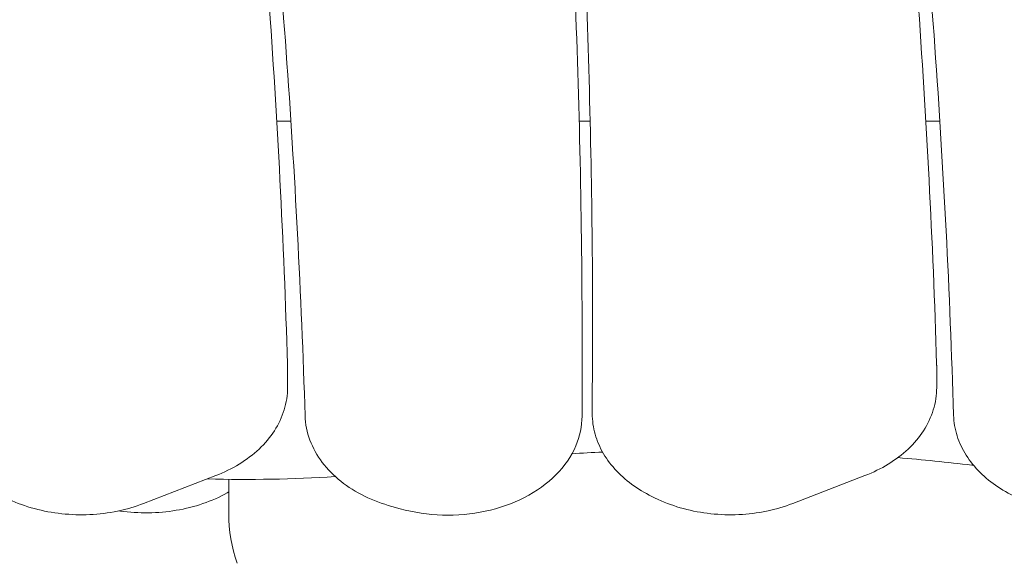
# Model space of a CAD drawing. Units: millimetres. Extents: x 2085 to 2298, y 501 to 736.
# Drawn here: x 2200 to 2232, y 661 to 680 of the extents above; entities that cross this region are included whole.
import ezdxf

# ---------------------------------------------------------------- set-up
doc = ezdxf.new("R2010")
doc.units = ezdxf.units.MM
doc.header["$LTSCALE"] = 10
doc.layers.add('Widoczne (ISO)', color=7, linetype='Continuous', lineweight=50)

msp = doc.modelspace()

# ---------------------------------------------------------------- linework, layer by layer
at = {"layer": 'Widoczne (ISO)', "lineweight": 0}
for p, q in [((2208.592, 676.209), (2208.118, 676.209)), ((2218.619, 676.209), (2218.252, 676.209)), ((2230.337, 676.209), (2229.868, 676.209)), ((2218.351, 667.813), (2218.351, 668.52)), ((2208.48, 667.994), (2208.48, 667.287)), ((2230.231, 667.994), (2230.231, 667.287)), ((2218.69, 666.412), (2218.69, 667.119)), ((2206.075, 664.337), (2203.657, 663.405)), ((2206.509, 664.213), (2206.509, 663.066)), ((2227.825, 664.337), (2225.408, 663.405)), ((2206.456, 663.76), (2206.509, 663.789)), ((2220.9, 663.54), (2220.777, 663.598)), ((2212.254, 663.226), (2211.974, 663.304))]:
    msp.add_line(p, q, dxfattribs=at)
for centre, radius, start, end in [((2222.579, 590.209), 75, 92.70851, 93.49273), ((2222.579, 590.209), 75, 83.23903, 85.14081), ((2239.509, 733.01), 68.801, 263.23903, 263.28724), ((2207.12, 709.209), 45, 268.3128, 273.7712), ((2211.509, 663.066), 5, 180, 199.4563)]:
    msp.add_arc(centre, radius, start, end, dxfattribs=at)
for points, knots in [([(2205.945, 698.859), (2206.219, 696.812), (2206.473, 694.763), (2206.937, 690.663), (2207.148, 688.612), (2207.528, 684.508), (2207.697, 682.455), (2207.993, 678.347), (2208.12, 676.293), (2208.331, 672.183), (2208.416, 670.127), (2208.479, 668.071)], [6.23061431, 6.23061431, 6.23061431, 6.23061431, 6.24514366, 6.24514366, 6.25967302, 6.25967302, 6.27420237, 6.27420237, 6.28873173, 6.28873173, 6.30326109, 6.30326109, 6.30326109, 6.30326109]), ([(2227.695, 698.859), (2227.97, 696.812), (2228.223, 694.763), (2228.687, 690.663), (2228.899, 688.612), (2229.279, 684.508), (2229.448, 682.455), (2229.743, 678.347), (2229.87, 676.293), (2230.082, 672.183), (2230.166, 670.127), (2230.23, 668.071)], [6.23061431, 6.23061431, 6.23061431, 6.23061431, 6.24514366, 6.24514366, 6.25967302, 6.25967302, 6.27420237, 6.27420237, 6.28873173, 6.28873173, 6.30326109, 6.30326109, 6.30326109, 6.30326109]), ([(2216.868, 698.335), (2217.066, 696.351), (2217.244, 694.366), (2217.56, 690.393), (2217.698, 688.406), (2217.935, 684.431), (2218.034, 682.443), (2218.192, 678.466), (2218.252, 676.477), (2218.331, 672.499), (2218.351, 670.509), (2218.351, 668.52)], [3.1132051, 3.1132051, 3.1132051, 3.1132051, 3.12726019, 3.12726019, 3.14131528, 3.14131528, 3.15537037, 3.15537037, 3.16942546, 3.16942546, 3.18348056, 3.18348056, 3.18348056, 3.18348056]), ([(2218.702, 669.519), (2218.7, 671.276), (2218.682, 673.034), (2218.614, 676.666), (2218.561, 678.541), (2218.421, 682.29), (2218.333, 684.164), (2218.122, 687.912), (2217.998, 689.785), (2217.717, 693.53), (2217.559, 695.402), (2217.383, 697.273)], [6.24213143, 6.24213143, 6.24213143, 6.24213143, 6.25456845, 6.25456845, 6.26783949, 6.26783949, 6.28111053, 6.28111053, 6.29438157, 6.29438157, 6.30765261, 6.30765261, 6.30765261, 6.30765261]), ([(2230.798, 666.361), (2230.735, 668.418), (2230.652, 670.474), (2230.442, 674.586), (2230.316, 676.641), (2230.022, 680.751), (2229.853, 682.805), (2229.474, 686.91), (2229.264, 688.962), (2228.8, 693.064), (2228.548, 695.113), (2228.274, 697.162)], [6.23485699, 6.23485699, 6.23485699, 6.23485699, 6.24941612, 6.24941612, 6.26397525, 6.26397525, 6.27853438, 6.27853438, 6.29309351, 6.29309351, 6.30765264, 6.30765264, 6.30765264, 6.30765264]), ([(2209.068, 666.34), (2209.003, 668.37), (2208.918, 670.401), (2208.707, 674.46), (2208.581, 676.489), (2208.287, 680.546), (2208.12, 682.574), (2207.743, 686.628), (2207.535, 688.654), (2207.076, 692.703), (2206.826, 694.726), (2206.556, 696.749)], [3.12211418, 3.12211418, 3.12211418, 3.12211418, 3.13648838, 3.13648838, 3.15086257, 3.15086257, 3.16523677, 3.16523677, 3.17961097, 3.17961097, 3.19398516, 3.19398516, 3.19398516, 3.19398516]), ([(2218.702, 669.872), (2218.702, 669.69), (2218.702, 669.508), (2218.701, 669.144), (2218.701, 668.962), (2218.7, 668.598), (2218.699, 668.416), (2218.697, 668.052), (2218.696, 667.87), (2218.693, 667.506), (2218.691, 667.324), (2218.69, 667.142)], [0.041887902, 0.041887902, 0.041887902, 0.041887902, 0.043175986, 0.043175986, 0.04446407, 0.04446407, 0.045752153, 0.045752153, 0.047040237, 0.047040237, 0.048328321, 0.048328321, 0.048328321, 0.048328321]), ([(2208.479, 668.071), (2208.479, 668.066), (2208.479, 668.061), (2208.48, 668.05), (2208.48, 668.045), (2208.48, 668.035), (2208.48, 668.03), (2208.48, 668.019), (2208.48, 668.014), (2208.48, 668.004), (2208.48, 667.999), (2208.48, 667.994)], [0.02007578, 0.02007578, 0.02007578, 0.02007578, 0.0244382, 0.0244382, 0.02880063, 0.02880063, 0.03316305, 0.03316305, 0.03752548, 0.03752548, 0.0418879, 0.0418879, 0.0418879, 0.0418879]), ([(2218.351, 667.813), (2218.351, 667.714), (2218.35, 667.615), (2218.35, 667.417), (2218.35, 667.318), (2218.35, 667.12), (2218.349, 667.021), (2218.349, 666.824), (2218.349, 666.725), (2218.348, 666.527), (2218.347, 666.428), (2218.347, 666.329)], [3.183480556, 3.183480556, 3.183480556, 3.183480556, 3.18417943, 3.18417943, 3.184878305, 3.184878305, 3.185577179, 3.185577179, 3.186276054, 3.186276054, 3.186974929, 3.186974929, 3.186974929, 3.186974929]), ([(2230.23, 668.071), (2230.23, 668.066), (2230.23, 668.061), (2230.23, 668.05), (2230.23, 668.045), (2230.23, 668.035), (2230.23, 668.03), (2230.231, 668.019), (2230.231, 668.014), (2230.231, 668.004), (2230.231, 667.999), (2230.231, 667.994)], [0.02007578, 0.02007578, 0.02007578, 0.02007578, 0.0244382, 0.0244382, 0.02880063, 0.02880063, 0.03316305, 0.03316305, 0.03752548, 0.03752548, 0.0418879, 0.0418879, 0.0418879, 0.0418879]), ([(2206.075, 664.337), (2206.352, 664.444), (2206.616, 664.573), (2207.103, 664.871), (2207.326, 665.04), (2207.723, 665.414), (2207.896, 665.62), (2208.181, 666.06), (2208.292, 666.294), (2208.442, 666.782), (2208.48, 667.034), (2208.48, 667.287)], [5.169665, 5.169665, 5.169665, 5.169665, 5.383992, 5.383992, 5.598318, 5.598318, 5.812645, 5.812645, 6.026971, 6.026971, 6.241297, 6.241297, 6.241297, 6.241297]), ([(2218.69, 667.119), (2218.69, 667.121), (2218.69, 667.122), (2218.69, 667.125), (2218.69, 667.127), (2218.69, 667.13), (2218.69, 667.132), (2218.69, 667.135), (2218.69, 667.136), (2218.69, 667.139), (2218.69, 667.141), (2218.69, 667.142)], [3.183480556, 3.183480556, 3.183480556, 3.183480556, 3.184768639, 3.184768639, 3.186056723, 3.186056723, 3.187344807, 3.187344807, 3.188632891, 3.188632891, 3.189920975, 3.189920975, 3.189920975, 3.189920975]), ([(2227.825, 664.337), (2228.103, 664.444), (2228.366, 664.573), (2228.853, 664.871), (2229.077, 665.04), (2229.474, 665.414), (2229.647, 665.62), (2229.931, 666.06), (2230.042, 666.294), (2230.192, 666.782), (2230.231, 667.034), (2230.231, 667.287)], [5.169665, 5.169665, 5.169665, 5.169665, 5.383992, 5.383992, 5.598318, 5.598318, 5.812645, 5.812645, 6.026971, 6.026971, 6.241297, 6.241297, 6.241297, 6.241297]), ([(2209.068, 666.34), (2209.077, 666.063), (2209.132, 665.788), (2209.328, 665.262), (2209.468, 665.011), (2209.819, 664.549), (2210.029, 664.336), (2210.506, 663.958), (2210.772, 663.791), (2211.346, 663.508), (2211.653, 663.393), (2211.974, 663.304)], [6.263707, 6.263707, 6.263707, 6.263707, 6.498684, 6.498684, 6.733661, 6.733661, 6.968639, 6.968639, 7.203616, 7.203616, 7.438593, 7.438593, 7.438593, 7.438593]), ([(2212.254, 663.226), (2212.708, 663.1), (2213.188, 663.029), (2214.155, 663.002), (2214.641, 663.045), (2215.572, 663.244), (2216.017, 663.399), (2216.82, 663.81), (2217.178, 664.065), (2217.762, 664.652), (2217.99, 664.981), (2218.274, 665.654), (2218.345, 665.991), (2218.347, 666.329)], [1.155408, 1.155408, 1.155408, 1.155408, 1.488682, 1.488682, 1.82193, 1.82193, 2.155252, 2.155252, 2.487152, 2.487152, 2.809386, 2.809386, 3.09621, 3.09621, 3.09621, 3.09621]), ([(2218.69, 666.412), (2218.69, 666.179), (2218.723, 665.947), (2218.85, 665.495), (2218.945, 665.276), (2219.189, 664.863), (2219.338, 664.668), (2219.682, 664.307), (2219.876, 664.142), (2220.301, 663.844), (2220.532, 663.712), (2220.777, 663.598)], [3.0997048, 3.0997048, 3.0997048, 3.0997048, 3.297276, 3.297276, 3.4948473, 3.4948473, 3.6924186, 3.6924186, 3.8899898, 3.8899898, 4.0875611, 4.0875611, 4.0875611, 4.0875611]), ([(2230.798, 666.361), (2230.805, 666.127), (2230.845, 665.893), (2230.988, 665.442), (2231.091, 665.224), (2231.349, 664.814), (2231.506, 664.621), (2231.863, 664.266), (2232.063, 664.103), (2232.501, 663.813), (2232.738, 663.685), (2232.988, 663.575)], [3.0932643, 3.0932643, 3.0932643, 3.0932643, 3.2921237, 3.2921237, 3.490983, 3.490983, 3.6898424, 3.6898424, 3.8887018, 3.8887018, 4.0875611, 4.0875611, 4.0875611, 4.0875611]), ([(2199.15, 663.54), (2199.418, 663.415), (2199.703, 663.312), (2200.294, 663.151), (2200.601, 663.094), (2201.223, 663.028), (2201.538, 663.018), (2202.165, 663.048), (2202.476, 663.087), (2203.083, 663.211), (2203.377, 663.297), (2203.657, 663.405)], [4.087561, 4.087561, 4.087561, 4.087561, 4.303982, 4.303982, 4.520403, 4.520403, 4.736824, 4.736824, 4.953244, 4.953244, 5.169665, 5.169665, 5.169665, 5.169665]), ([(2206.456, 663.76), (2206.201, 663.618), (2205.928, 663.497), (2205.355, 663.302), (2205.056, 663.226), (2204.442, 663.123), (2204.129, 663.095), (2203.501, 663.087), (2203.186, 663.108), (2202.861, 663.154), (2202.844, 663.156), (2202.828, 663.159)], [4.0875611, 4.0875611, 4.0875611, 4.0875611, 4.3039819, 4.3039819, 4.5204028, 4.5204028, 4.7368236, 4.7368236, 4.9532444, 4.9532444, 4.9649571, 4.9649571, 4.9649571, 4.9649571]), ([(2220.9, 663.54), (2221.168, 663.415), (2221.453, 663.312), (2222.045, 663.151), (2222.351, 663.094), (2222.973, 663.028), (2223.288, 663.018), (2223.915, 663.048), (2224.227, 663.087), (2224.833, 663.211), (2225.128, 663.297), (2225.408, 663.405)], [4.087561, 4.087561, 4.087561, 4.087561, 4.303982, 4.303982, 4.520403, 4.520403, 4.736824, 4.736824, 4.953244, 4.953244, 5.169665, 5.169665, 5.169665, 5.169665])]:
    msp.add_open_spline(points, degree=3, knots=knots, dxfattribs=at)

doc.saveas('drawing.dxf')
